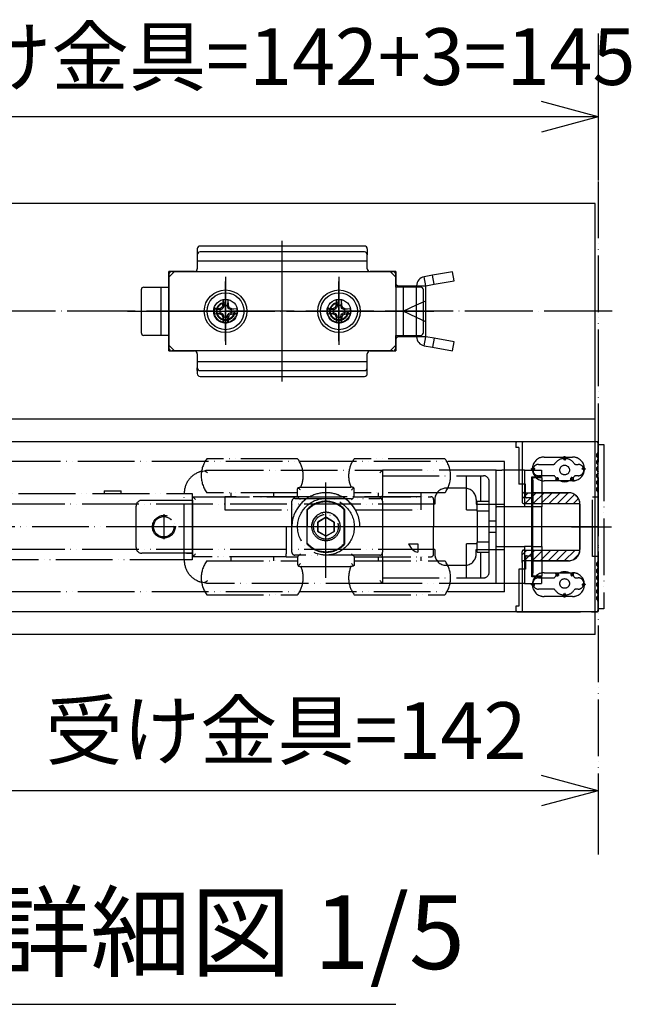
# Model space of a CAD drawing. Units: millimetres. Extents: x 7592 to 16342, y -18497 to -12557.
# Drawn here: x 11964 to 12396, y -14495 to -13801 of the extents above; entities that cross this region are included whole.
import ezdxf

# ---------------------------------------------------------------- set-up
doc = ezdxf.new("R2010")
doc.units = ezdxf.units.MM
for name, pattern in [('DASHED', [15, 7, -8]), ('DOT_CENTER', [14, 12, -1, 0, -1]), ('PHANTOM', [13, 10, -1, 0, -1, 0, -1])]:
    doc.linetypes.add(name, pattern=pattern)
doc.layers.add('1', color=7, linetype='Continuous')
doc.layers.add('SLD-0', color=7, linetype='Continuous')
doc.styles.add('CONVERTER_11', font='txt.shx', dxfattribs={"width": 0.9})
doc.dimstyles.new('ME10_DIM_11', dxfattribs={"dimtxt": 10, "dimasz": 10, "dimexe": 11.223345, "dimexo": 0, "dimgap": 5.611672, "dimtad": 1, "dimdsep": 46, "dimtxsty": 'CONVERTER_11', "dimblk1": 'OPEN30', "dimblk2": 'OPEN30', "dimsah": 1, "dimcen": 0.09, "dimclrd": 2, "dimclre": 2, "dimclrt": 2, "dimadec": 0, "dimazin": 0, "dimtfac": 1, "dimtdec": 4, "dimtix": 1, "dimtmove": 0, "dimatfit": 3, "dimfxl": 1, "dimtolj": 1, "dimtzin": 0, "dimarcsym": 0})
doc.dimstyles.new('ME10_DIM_12', dxfattribs={"dimtxt": 10, "dimasz": 10, "dimexe": 11.223345, "dimexo": 0, "dimgap": 5.611672, "dimtad": 1, "dimdsep": 46, "dimtxsty": 'CONVERTER_11', "dimblk1": 'OPEN30', "dimblk2": 'OPEN30', "dimsah": 1, "dimcen": 0.09, "dimclrd": 2, "dimclre": 2, "dimclrt": 2, "dimadec": 0, "dimazin": 0, "dimtfac": 1, "dimtdec": 4, "dimtix": 1, "dimtmove": 0, "dimatfit": 3, "dimfxl": 1, "dimtolj": 1, "dimtzin": 0, "dimarcsym": 0})
pattern_1 = [(45, (0, 0), (-0.70710678, 0.70710678), [])]

# ---------------------------------------------------------------- blocks, each defined once
blk = doc.blocks.new('*D117')
at = {"layer": '1', "color": 2, "linetype": 'Continuous'}
for p, q in [((-144.86, -12109.79), (-144.86, -12135.73)), ((-289.86, -12152.72), (-289.86, -12113.28)), ((-144.86, -12124.51), (-289.86, -12124.51))]:
    blk.add_line(p, q, dxfattribs=at)
at = {"layer": '1', "color": 2}
for p, q in [((-289.86, -12124.51), (-279.86, -12121.83)), ((-144.86, -12124.51), (-154.86, -12121.83)), ((-289.86, -12124.51), (-279.86, -12127.19)), ((-144.86, -12124.51), (-154.86, -12127.19))]:
    blk.add_line(p, q, dxfattribs=at)
at = {"layer": '1', "color": 2, "insert": (-268.56, -12118.89), "char_height": 10, "attachment_point": 7, "rotation": 0.0001, "line_spacing_factor": 0.60024, "style": 'CONVERTER_11'}
blk.add_mtext('\\C2;受け金具=142+3=\\C2;145', dxfattribs=at)
blk = doc.blocks.new('_Open30')
at = {"color": 0, "linetype": 'ByBlock', "lineweight": -2}
for p, q in [((-1, 0.267949), (0, 0)), ((0, 0), (-1, -0.267949)), ((0, 0), (-1, 0))]:
    blk.add_line(p, q, dxfattribs=at)
blk = doc.blocks.new('*D118')
at = {"layer": '1', "color": 2, "linetype": 'Continuous'}
for p, q in [((-286.86, -12202.94), (-286.86, -12254.57)), ((-144.86, -12240.29), (-144.86, -12254.57)), ((-144.86, -12243.34), (-286.86, -12243.34))]:
    blk.add_line(p, q, dxfattribs=at)
at = {"layer": '1', "color": 2}
for p, q in [((-286.86, -12243.34), (-276.86, -12240.66)), ((-144.86, -12243.34), (-154.86, -12240.66)), ((-286.86, -12243.34), (-276.86, -12246.02)), ((-144.86, -12243.34), (-154.86, -12246.02))]:
    blk.add_line(p, q, dxfattribs=at)
at = {"layer": '1', "color": 2, "insert": (-242.36, -12237.73), "char_height": 10, "attachment_point": 7, "rotation": 0.0001, "line_spacing_factor": 0.60024, "style": 'CONVERTER_11'}
blk.add_mtext('\\C2;受け金具=\\C2;142', dxfattribs=at)
blk = doc.blocks.new('_2__1', base_point=(-256.119, -12215.794))
at = {"layer": '1', "linetype": 'Continuous'}
h = blk.add_hatch(dxfattribs=at)
h.set_pattern_fill('_USER', color=4, angle=45, pattern_type=0)
h.set_pattern_definition(pattern_1)
edge = h.paths.add_edge_path()
edge.add_arc((-157.963, -12190.494), 0.3, 180, 270, ccw=False)
edge.add_line((-158.263, -12190.494), (-158.263, -12192.394))
edge.add_arc((-157.963, -12192.394), 0.3, 180, 270)
edge.add_line((-157.963, -12192.694), (-148.065, -12192.694))
edge.add_arc((-150.063, -12192.794), 2, 2.86598, 90)
edge.add_line((-150.063, -12190.794), (-157.963, -12190.794))
h = blk.add_hatch(dxfattribs=at)
h.set_pattern_fill('_USER', color=4, angle=45, pattern_type=0)
h.set_pattern_definition(pattern_1)
edge = h.paths.add_edge_path()
edge.add_arc((-157.963, -12201.194), 0.3, 90, 180)
edge.add_line((-158.263, -12201.194), (-158.263, -12203.094))
edge.add_arc((-157.963, -12203.094), 0.3, 90, 180, ccw=False)
edge.add_line((-157.963, -12202.794), (-150.063, -12202.794))
edge.add_arc((-150.063, -12200.794), 2, 270, 357.13402)
edge.add_line((-148.065, -12200.894), (-157.963, -12200.894))
at = {"color": 3, "linetype": 'DOT_CENTER'}
blk.add_line((-200.563, -12166.981), (-200.563, -12150.926), dxfattribs=at)
at = {"color": 7, "linetype": 'Continuous'}
for p, q in [((-180.063, -12154.294), (-176.863, -12154.294)), ((-176.863, -12163.294), (-176.863, -12154.294)), ((-176.863, -12163.294), (-180.063, -12163.294))]:
    blk.add_line(p, q, dxfattribs=at)
at = {"color": 4, "linetype": 'PHANTOM'}
for p, q in [((-158.263, -12182.094), (-158.263, -12190.494)), ((-145.063, -12181.794), (-157.963, -12181.794)), ((-144.763, -12211.494), (-144.763, -12182.094)), ((-151.002, -12184.758), (-150.763, -12184.344)), ((-150.763, -12184.944), (-150.763, -12184.344)), ((-150.763, -12184.344), (-150.524, -12184.758)), ((-197.863, -12184.794), (-213.863, -12184.794)), ((-171.863, -12184.794), (-187.863, -12184.794)), ((-161.363, -12192.794), (-161.363, -12185.294)), ((-155.363, -12185.794), (-152.72, -12185.794)), ((-148.805, -12185.794), (-148.363, -12185.794)), ((-214.833, -12187.036), (-214.335, -12186.912)), ((-213.863, -12186.794), (-182.863, -12186.794)), ((-162.863, -12186.794), (-182.863, -12186.794)), ((-182.863, -12186.794), (-182.863, -12191.294)), ((-182.863, -12187.794), (-168.063, -12187.794)), ((-168.063, -12187.794), (-165.563, -12187.794)), ((-168.063, -12193.794), (-168.063, -12187.794)), ((-165.563, -12187.794), (-165.063, -12187.794)), ((-165.563, -12192.294), (-165.563, -12187.794)), ((-162.863, -12186.794), (-161.863, -12186.794)), ((-162.863, -12193.33), (-162.863, -12186.794)), ((-157.863, -12186.794), (-161.863, -12186.794)), ((-157.863, -12186.794), (-154.863, -12186.794)), ((-157.863, -12186.794), (-157.863, -12193.294)), ((-156.663, -12186.594), (-156.266, -12186.365)), ((-156.362, -12186.767), (-156.663, -12186.594)), ((-156.663, -12186.594), (-156.063, -12186.594)), ((-156.563, -12193.294), (-156.563, -12187.994)), ((-156.563, -12187.994), (-154.863, -12187.994)), ((-152.72, -12187.794), (-155.363, -12187.794)), ((-154.863, -12186.794), (-154.863, -12187.994)), ((-148.363, -12187.794), (-148.805, -12187.794)), ((-147.663, -12186.594), (-147.063, -12186.594)), ((-147.459, -12186.365), (-147.063, -12186.594)), ((-147.063, -12186.594), (-147.363, -12186.767)), ((-197.28, -12189.794), (-197.202, -12189.794)), ((-197.202, -12189.794), (-188.523, -12189.794)), ((-188.523, -12189.794), (-188.445, -12189.794)), ((-164.063, -12192.294), (-164.063, -12188.794)), ((-156.563, -12188.094), (-156.363, -12188.094)), ((-156.363, -12188.594), (-156.363, -12188.094)), ((-156.363, -12188.094), (-154.763, -12188.094)), ((-156.363, -12188.594), (-156.363, -12192.794)), ((-154.763, -12188.094), (-154.763, -12188.594)), ((-154.763, -12188.594), (-154.763, -12192.794)), ((-152.338, -12188.671), (-152.255, -12188.2)), ((-152.338, -12188.671), (-151.952, -12188.211)), ((-151.888, -12188.507), (-152.338, -12188.671)), ((-149.188, -12188.671), (-149.637, -12188.507)), ((-149.188, -12188.671), (-149.574, -12188.211)), ((-149.271, -12188.2), (-149.188, -12188.671)), ((-351.463, -12190.944), (-217.463, -12190.944)), ((-231.963, -12190.444), (-231.963, -12190.944)), ((-231.963, -12190.444), (-228.963, -12190.444)), ((-228.963, -12190.944), (-228.963, -12190.444)), ((-217.863, -12202.671), (-217.863, -12190.917)), ((-217.463, -12190.944), (-216.463, -12190.944)), ((-216.463, -12190.944), (-216.463, -12192.144)), ((-216.363, -12191.494), (-197.863, -12191.494)), ((-216.363, -12202.094), (-216.363, -12191.494)), ((-197.863, -12190.794), (-213.863, -12190.794)), ((-210.675, -12191.494), (-210.675, -12193.794)), ((-195.675, -12191.494), (-210.675, -12191.494)), ((-209.663, -12190.794), (-209.663, -12191.494)), ((-202.063, -12191.494), (-202.063, -12190.794)), ((-197.863, -12191.509), (-197.863, -12190.294)), ((-195.675, -12191.494), (-190.05, -12191.494)), ((-176.05, -12191.494), (-190.05, -12191.494)), ((-187.863, -12191.509), (-187.863, -12190.294)), ((-171.863, -12190.794), (-187.863, -12190.794)), ((-187.863, -12191.494), (-174.363, -12191.494)), ((-183.663, -12190.794), (-183.663, -12191.494)), ((-182.863, -12192.294), (-182.863, -12191.294)), ((-176.063, -12191.494), (-176.063, -12190.794)), ((-176.05, -12193.794), (-176.05, -12191.494)), ((-168.363, -12189.994), (-171.663, -12189.994)), ((-157.963, -12190.794), (-150.063, -12190.794)), ((-226.363, -12200.444), (-226.363, -12193.144)), ((-217.363, -12192.144), (-225.363, -12192.144)), ((-216.463, -12192.144), (-217.463, -12192.144)), ((-216.363, -12192.144), (-217.363, -12192.144)), ((-216.463, -12192.144), (-216.463, -12201.444)), ((-198.863, -12201.294), (-198.863, -12192.294)), ((-198.363, -12191.794), (-183.363, -12191.794)), ((-182.863, -12192.294), (-182.863, -12201.294)), ((-173.863, -12191.994), (-173.863, -12196.794)), ((-173.663, -12191.994), (-173.663, -12192.794)), ((-166.363, -12191.994), (-166.363, -12192.794)), ((-166.363, -12192.794), (-161.363, -12192.794)), ((-166.163, -12192.294), (-164.063, -12192.294)), ((-166.163, -12194.072), (-166.163, -12192.294)), ((-164.063, -12194.072), (-164.063, -12192.294)), ((-161.863, -12193.294), (-162.729, -12193.294)), ((-157.863, -12193.294), (-161.863, -12193.294)), ((-161.363, -12200.794), (-161.363, -12192.794)), ((-156.563, -12193.294), (-157.863, -12193.294)), ((-156.563, -12200.294), (-156.563, -12193.294)), ((-156.363, -12193.294), (-156.363, -12192.794)), ((-156.363, -12200.294), (-156.363, -12193.294)), ((-154.763, -12193.294), (-156.363, -12193.294)), ((-154.763, -12192.794), (-154.763, -12193.294)), ((-154.763, -12200.294), (-154.763, -12193.294)), ((-148.063, -12192.794), (-148.063, -12200.794)), ((-210.675, -12193.794), (-198.059, -12193.794)), ((-196.163, -12196.794), (-196.163, -12193.734)), ((-196.163, -12193.734), (-196.163, -12196.794)), ((-189.69, -12193.745), (-189.69, -12199.843)), ((-189.563, -12193.734), (-189.563, -12196.794)), ((-189.563, -12196.794), (-189.563, -12193.734)), ((-187.667, -12193.794), (-176.05, -12193.794)), ((-168.063, -12193.794), (-166.163, -12193.794)), ((-166.163, -12194.072), (-166.163, -12199.516)), ((-164.063, -12194.072), (-166.163, -12194.072)), ((-164.063, -12199.516), (-164.063, -12194.072)), ((-162.863, -12196.794), (-162.863, -12193.33)), ((-194.313, -12195.957), (-192.863, -12195.119)), ((-194.313, -12197.631), (-194.313, -12195.957)), ((-194.313, -12196.072), (-194.313, -12197.515)), ((-192.963, -12195.177), (-194.213, -12195.899)), ((-192.863, -12195.119), (-191.413, -12195.957)), ((-191.513, -12195.899), (-192.763, -12195.177)), ((-191.413, -12195.957), (-191.413, -12197.631)), ((-191.413, -12197.515), (-191.413, -12196.072)), ((-162.863, -12195.794), (-164.063, -12195.794)), ((-199.863, -12196.794), (-199.863, -12201.594)), ((-196.163, -12196.794), (-199.863, -12196.794)), ((-186.863, -12196.794), (-198.863, -12196.794)), ((-189.563, -12196.794), (-196.163, -12196.794)), ((-196.163, -12199.853), (-196.163, -12196.794)), ((-190.313, -12196.794), (-195.413, -12196.794)), ((-192.863, -12198.468), (-194.313, -12197.631)), ((-194.213, -12197.689), (-192.963, -12198.41)), ((-191.413, -12197.631), (-192.863, -12198.468)), ((-192.763, -12198.41), (-191.513, -12197.689)), ((-189.69, -12196.794), (-189.563, -12196.794)), ((-174.363, -12196.794), (-189.563, -12196.794)), ((-189.563, -12196.794), (-189.563, -12199.853)), ((-173.863, -12196.794), (-174.363, -12196.794)), ((-173.863, -12201.594), (-173.863, -12196.794)), ((-162.863, -12197.794), (-164.063, -12197.794)), ((-162.863, -12200.258), (-162.863, -12196.794)), ((-178.318, -12199.794), (-176.669, -12199.794)), ((-176.669, -12199.794), (-176.669, -12201.282)), ((-168.063, -12205.794), (-168.063, -12199.794)), ((-166.163, -12199.794), (-168.063, -12199.794)), ((-166.163, -12201.294), (-166.163, -12199.516)), ((-164.063, -12199.516), (-166.163, -12199.516)), ((-164.063, -12201.294), (-164.063, -12199.516)), ((-217.363, -12201.444), (-225.363, -12201.444)), ((-217.463, -12201.444), (-216.463, -12201.444)), ((-216.363, -12201.444), (-217.363, -12201.444)), ((-216.463, -12201.444), (-216.463, -12202.644)), ((-199.863, -12202.094), (-199.863, -12201.594)), ((-183.363, -12201.794), (-198.363, -12201.794)), ((-182.863, -12202.294), (-182.863, -12201.294)), ((-173.663, -12200.794), (-173.663, -12201.594)), ((-166.363, -12201.594), (-166.363, -12200.794)), ((-166.363, -12200.794), (-161.363, -12200.794)), ((-166.163, -12201.294), (-164.063, -12201.294)), ((-165.563, -12205.794), (-165.563, -12201.294)), ((-164.063, -12204.794), (-164.063, -12201.294)), ((-162.863, -12206.794), (-162.863, -12200.258)), ((-162.729, -12200.294), (-161.863, -12200.294)), ((-161.863, -12200.294), (-157.863, -12200.294)), ((-161.363, -12208.294), (-161.363, -12200.794)), ((-157.863, -12200.294), (-157.863, -12206.794)), ((-156.563, -12200.294), (-157.863, -12200.294)), ((-156.563, -12205.594), (-156.563, -12200.294)), ((-156.363, -12200.794), (-156.363, -12200.294)), ((-156.363, -12200.294), (-154.763, -12200.294)), ((-156.363, -12200.794), (-156.363, -12204.994)), ((-154.763, -12200.294), (-154.763, -12200.794)), ((-154.763, -12200.794), (-154.763, -12204.994)), ((-217.463, -12202.644), (-351.463, -12202.644)), ((-216.463, -12202.644), (-217.463, -12202.644)), ((-199.863, -12202.094), (-216.363, -12202.094)), ((-213.863, -12202.794), (-197.863, -12202.794)), ((-209.663, -12202.094), (-209.663, -12202.794)), ((-202.063, -12202.794), (-202.063, -12202.094)), ((-199.863, -12202.094), (-197.863, -12202.094)), ((-197.863, -12202.078), (-197.863, -12203.294)), ((-187.863, -12202.078), (-187.863, -12203.294)), ((-187.863, -12202.094), (-174.363, -12202.094)), ((-187.863, -12202.794), (-171.863, -12202.794)), ((-183.663, -12202.094), (-183.663, -12202.794)), ((-182.863, -12202.294), (-182.863, -12206.794)), ((-176.063, -12202.794), (-176.063, -12202.094)), ((-171.663, -12203.594), (-168.363, -12203.594)), ((-158.263, -12203.094), (-158.263, -12211.494)), ((-150.063, -12202.794), (-157.963, -12202.794)), ((-197.28, -12203.794), (-197.202, -12203.794)), ((-197.202, -12203.794), (-188.523, -12203.794)), ((-188.523, -12203.794), (-188.445, -12203.794)), ((-156.363, -12205.494), (-156.363, -12204.994)), ((-154.763, -12204.994), (-154.763, -12205.494)), ((-151.952, -12205.377), (-152.338, -12204.917)), ((-152.338, -12204.917), (-151.888, -12205.08)), ((-152.255, -12205.388), (-152.338, -12204.917)), ((-149.637, -12205.08), (-149.188, -12204.917)), ((-149.574, -12205.377), (-149.188, -12204.917)), ((-149.188, -12204.917), (-149.271, -12205.388)), ((-214.335, -12206.676), (-214.833, -12206.551)), ((-182.863, -12206.794), (-213.863, -12206.794)), ((-182.863, -12205.794), (-168.063, -12205.794)), ((-162.863, -12206.794), (-182.863, -12206.794)), ((-168.063, -12205.794), (-165.563, -12205.794)), ((-165.563, -12205.794), (-165.063, -12205.794)), ((-161.863, -12206.794), (-162.863, -12206.794)), ((-157.863, -12206.794), (-161.863, -12206.794)), ((-157.863, -12206.794), (-154.863, -12206.794)), ((-156.663, -12206.994), (-156.362, -12206.82)), ((-156.663, -12206.994), (-156.063, -12206.994)), ((-156.266, -12207.223), (-156.663, -12206.994)), ((-156.363, -12205.494), (-156.563, -12205.494)), ((-154.863, -12205.594), (-156.563, -12205.594)), ((-154.763, -12205.494), (-156.363, -12205.494)), ((-155.363, -12205.794), (-152.72, -12205.794)), ((-154.863, -12205.594), (-154.863, -12206.794)), ((-148.805, -12205.794), (-148.363, -12205.794)), ((-147.063, -12206.994), (-147.663, -12206.994)), ((-147.063, -12206.994), (-147.459, -12207.223)), ((-147.363, -12206.82), (-147.063, -12206.994)), ((-213.863, -12208.794), (-197.863, -12208.794)), ((-187.863, -12208.794), (-171.863, -12208.794)), ((-152.72, -12207.794), (-155.363, -12207.794)), ((-150.763, -12209.244), (-151.002, -12208.83)), ((-150.763, -12209.244), (-150.763, -12208.644)), ((-150.524, -12208.83), (-150.763, -12209.244)), ((-148.363, -12207.794), (-148.805, -12207.794)), ((-157.963, -12211.794), (-145.063, -12211.794))]:
    blk.add_line(p, q, dxfattribs=at)
for points in [[(-214.335, -12186.912), (-214.133, -12186.861), (-213.985, -12186.824), (-213.893, -12186.801), (-213.863, -12186.794)], [(-213.948, -12187.118), (-213.89, -12187.175), (-213.832, -12187.234), (-213.772, -12187.294)], [(-182.863, -12186.794), (-182.87, -12186.801), (-182.893, -12186.824), (-182.93, -12186.861), (-182.98, -12186.911), (-183.041, -12186.972), (-183.113, -12187.044), (-183.192, -12187.123), (-183.276, -12187.207), (-183.363, -12187.294)], [(-215.863, -12191.994), (-215.96, -12191.896), (-216.054, -12191.802), (-216.14, -12191.716), (-216.216, -12191.64), (-216.278, -12191.578), (-216.325, -12191.532), (-216.353, -12191.503), (-216.363, -12191.494)], [(-197.378, -12191.994), (-197.472, -12191.9), (-197.562, -12191.809), (-197.646, -12191.726), (-197.721, -12191.651), (-197.783, -12191.589), (-197.831, -12191.541), (-197.863, -12191.509)], [(-197.378, -12190.294), (-197.467, -12190.205), (-197.552, -12190.12), (-197.632, -12190.04), (-197.705, -12189.967), (-197.766, -12189.906)], [(-188.347, -12190.294), (-188.259, -12190.205), (-188.173, -12190.12), (-188.093, -12190.04), (-188.021, -12189.967), (-187.959, -12189.906)], [(-188.347, -12191.994), (-188.253, -12191.9), (-188.163, -12191.809), (-188.079, -12191.726), (-188.005, -12191.651), (-187.942, -12191.589), (-187.894, -12191.541), (-187.863, -12191.509)], [(-178.318, -12199.794), (-178.153, -12200.102), (-177.972, -12200.379), (-177.778, -12200.623), (-177.572, -12200.832), (-177.356, -12201.004), (-177.132, -12201.137), (-176.902, -12201.23), (-176.669, -12201.282)], [(-215.863, -12201.594), (-215.96, -12201.691), (-216.054, -12201.785), (-216.14, -12201.872), (-216.216, -12201.947), (-216.278, -12202.01), (-216.325, -12202.056), (-216.353, -12202.084), (-216.363, -12202.094)], [(-197.378, -12201.594), (-197.472, -12201.688), (-197.562, -12201.778), (-197.646, -12201.862), (-197.721, -12201.936), (-197.783, -12201.999), (-197.831, -12202.047), (-197.863, -12202.078)], [(-188.347, -12201.594), (-188.253, -12201.688), (-188.163, -12201.778), (-188.079, -12201.862), (-188.005, -12201.936), (-187.942, -12201.999), (-187.894, -12202.047), (-187.863, -12202.078)], [(-197.378, -12203.294), (-197.467, -12203.382), (-197.552, -12203.468), (-197.632, -12203.548), (-197.705, -12203.62), (-197.766, -12203.682)], [(-188.347, -12203.294), (-188.259, -12203.382), (-188.173, -12203.468), (-188.093, -12203.548), (-188.021, -12203.62), (-187.959, -12203.682)], [(-213.863, -12206.794), (-213.893, -12206.786), (-213.985, -12206.763), (-214.133, -12206.726), (-214.335, -12206.676)], [(-213.948, -12206.469), (-213.89, -12206.412), (-213.832, -12206.353), (-213.772, -12206.294)], [(-183.363, -12206.294), (-183.265, -12206.391), (-183.171, -12206.485), (-183.085, -12206.572), (-183.009, -12206.647), (-182.947, -12206.71), (-182.901, -12206.756), (-182.872, -12206.784), (-182.863, -12206.794)]]:
    blk.add_lwpolyline(points, dxfattribs=at)
at = {"color": 7, "linetype": 'Continuous'}
for centre in [(-210.563, -12158.794), (-190.563, -12158.794)]:
    blk.add_circle(centre, 2.1, dxfattribs=at)
at = {"color": 4, "linetype": 'PHANTOM'}
for centre, radius in [((-150.763, -12186.794), 0.85), ((-192.863, -12196.794), 5), ((-221.463, -12196.794), 2), ((-221.463, -12196.794), 1.8), ((-192.863, -12196.794), 2.475), ((-192.863, -12196.794), 2.184), ((-150.763, -12206.794), 0.85)]:
    blk.add_circle(centre, radius, dxfattribs=at)
for centre, radius, start, end in [((-157.963, -12182.094), 0.3, 90, 180), ((-145.063, -12182.094), 0.3, 0, 90), ((-209.863, -12187.794), 5, 143.1301, 216.8699), ((-201.863, -12187.794), 5, 336.42182, 36.8699), ((-183.863, -12187.794), 5, 143.1301, 204.31543), ((-175.863, -12187.794), 5, 323.1301, 36.8699), ((-155.363, -12186.794), 1, 90, 154.59307), ((-152.72, -12185.494), 0.3, 270, 326.41376), ((-150.763, -12186.794), 2.05, 96.69541, 146.41376), ((-150.763, -12186.794), 2.05, 33.58624, 83.30459), ((-148.805, -12185.494), 0.3, 213.58624, 270), ((-148.363, -12186.794), 1, 25.40693, 90), ((-213.863, -12190.917), 4, 110.55605, 180), ((-213.863, -12190.917), 4, 104.03624, 110.55605), ((-165.063, -12188.794), 1, 0, 90), ((-155.363, -12186.794), 1, 178.47628, 270), ((-152.72, -12188.094), 0.3, 33.58624, 90), ((-150.763, -12186.794), 2.05, 213.58624, 223.30459), ((-150.763, -12186.794), 2.05, 316.69541, 326.41376), ((-148.805, -12188.094), 0.3, 90, 146.41376), ((-148.363, -12186.794), 1, 270, 1.52372), ((-150.763, -12186.794), 2.05, 236.69541, 303.30459), ((-192.863, -12196.794), 6, 0, 180), ((-192.863, -12196.794), 6, 117.95289, 150), ((-192.863, -12196.794), 6, 62.04711, 117.95289), ((-192.863, -12196.794), 6, 30, 62.04711), ((-174.363, -12191.994), 0.5, 0, 90), ((-157.963, -12190.494), 0.3, 180, 270), ((-150.063, -12192.794), 2, 2.86598, 90), ((-225.363, -12193.144), 1, 90, 180), ((-198.363, -12192.294), 0.5, 90, 180), ((-192.863, -12196.794), 4.5, 42.83343, 137.16657), ((-192.863, -12196.794), 4.5, 42.83343, 137.16657), ((-192.863, -12196.794), 4.4, 43.8598, 138.59038), ((-183.363, -12192.294), 0.5, 0, 90), ((-150.063, -12192.794), 2, 0, 2.86598), ((-192.863, -12196.794), 2.55, 0, 180), ((-194.113, -12196.072), 0.2, 120, 180), ((-192.863, -12195.35), 0.2, 60, 120), ((-191.613, -12196.072), 0.2, 0, 60), ((-194.113, -12197.515), 0.2, 180, 240), ((-192.863, -12198.237), 0.2, 240, 300), ((-191.613, -12197.515), 0.2, 300, 0), ((-192.863, -12196.794), 4.4, 221.40962, 316.1402), ((-192.863, -12196.794), 4.5, 222.83343, 317.16657), ((-225.363, -12200.444), 1, 180, 270), ((-198.363, -12201.294), 0.5, 180, 270), ((-183.363, -12201.294), 0.5, 270, 0), ((-174.363, -12201.594), 0.5, 270, 0), ((-150.063, -12200.794), 2, 270, 357.13402), ((-150.063, -12200.794), 2, 357.13402, 0), ((-213.863, -12202.671), 4, 180, 249.44395), ((-209.863, -12205.794), 5, 143.1301, 216.8699), ((-175.863, -12205.794), 5, 323.1301, 36.8699), ((-157.963, -12203.094), 0.3, 90, 180), ((-201.863, -12205.794), 5, 323.1301, 24.06359), ((-183.863, -12205.794), 5, 156.42182, 216.8699), ((-165.063, -12204.794), 1, 270, 0), ((-150.763, -12206.794), 2.05, 136.69541, 146.41376), ((-150.763, -12206.794), 2.05, 56.69541, 123.30459), ((-150.763, -12206.794), 2.05, 33.58624, 43.30459), ((-213.863, -12202.671), 4, 249.44395, 255.96376), ((-155.363, -12206.794), 1, 90, 181.52372), ((-152.72, -12205.494), 0.3, 270, 326.41376), ((-148.805, -12205.494), 0.3, 213.58624, 270), ((-148.363, -12206.794), 1, 358.47628, 90), ((-155.363, -12206.794), 1, 205.40693, 270), ((-152.72, -12208.094), 0.3, 33.58624, 90), ((-150.763, -12206.794), 2.05, 213.58624, 263.30459), ((-150.763, -12206.794), 2.05, 276.69541, 326.41376), ((-148.805, -12208.094), 0.3, 90, 146.41376), ((-148.363, -12206.794), 1, 270, 334.59307), ((-157.963, -12211.494), 0.3, 180, 270), ((-145.063, -12211.494), 0.3, 270, 0)]:
    blk.add_arc(centre, radius, start, end, dxfattribs=at)
for points, knots in [([(-151.002, -12184.758), (-150.996, -12184.766), (-150.977, -12184.796), (-150.938, -12184.856), (-150.883, -12184.943), (-150.842, -12185.01), (-150.821, -12185.045)], [0, 0, 0, 0, 0.02910565, 0.10642176, 0.21563745, 0.33917026, 0.33917026, 0.33917026, 0.33917026]), ([(-150.524, -12184.758), (-150.529, -12184.766), (-150.549, -12184.796), (-150.588, -12184.856), (-150.643, -12184.943), (-150.683, -12185.01), (-150.704, -12185.045)], [0, 0, 0, 0, 0.02910565, 0.10642176, 0.21563745, 0.33917026, 0.33917026, 0.33917026, 0.33917026]), ([(-214.335, -12186.912), (-214.265, -12186.935), (-214.124, -12186.983), (-214.006, -12187.073), (-213.948, -12187.118)], [0, 0, 0, 0, 0.22132378, 0.44191303, 0.44191303, 0.44191303, 0.44191303]), ([(-156.362, -12186.767), (-156.353, -12186.762), (-156.319, -12186.743), (-156.25, -12186.707), (-156.152, -12186.657), (-156.077, -12186.625), (-156.038, -12186.608)], [0, 0, 0, 0, 0.03238054, 0.11698676, 0.23298332, 0.36169775, 0.36169775, 0.36169775, 0.36169775]), ([(-156.266, -12186.365), (-156.26, -12186.371), (-156.236, -12186.392), (-156.187, -12186.436), (-156.114, -12186.501), (-156.057, -12186.548), (-156.027, -12186.573)], [0, 0, 0, 0, 0.02563293, 0.09565009, 0.19843286, 0.31713807, 0.31713807, 0.31713807, 0.31713807]), ([(-147.459, -12186.365), (-147.466, -12186.371), (-147.489, -12186.392), (-147.538, -12186.436), (-147.611, -12186.501), (-147.668, -12186.548), (-147.698, -12186.573)], [0, 0, 0, 0, 0.02563293, 0.09565009, 0.19843286, 0.31713807, 0.31713807, 0.31713807, 0.31713807]), ([(-147.363, -12186.767), (-147.372, -12186.762), (-147.406, -12186.743), (-147.475, -12186.707), (-147.573, -12186.657), (-147.648, -12186.625), (-147.688, -12186.608)], [0, 0, 0, 0, 0.03238054, 0.11698676, 0.23298332, 0.36169775, 0.36169775, 0.36169775, 0.36169775]), ([(-197.766, -12189.906), (-197.721, -12189.888), (-197.63, -12189.852), (-197.489, -12189.819), (-197.346, -12189.798), (-197.25, -12189.795), (-197.202, -12189.794)], [0, 0, 0, 0, 0.14679544, 0.2912529, 0.43543289, 0.57866451, 0.57866451, 0.57866451, 0.57866451]), ([(-187.959, -12189.906), (-188.051, -12189.872), (-188.233, -12189.806), (-188.427, -12189.798), (-188.523, -12189.794)], [0, 0, 0, 0, 0.29126136, 0.57802944, 0.57802944, 0.57802944, 0.57802944]), ([(-152.255, -12188.2), (-152.245, -12188.197), (-152.211, -12188.187), (-152.143, -12188.166), (-152.044, -12188.134), (-151.971, -12188.109), (-151.932, -12188.096)], [0, 0, 0, 0, 0.02910565, 0.10642176, 0.21563745, 0.33917026, 0.33917026, 0.33917026, 0.33917026]), ([(-151.888, -12188.507), (-151.887, -12188.497), (-151.883, -12188.462), (-151.874, -12188.391), (-151.86, -12188.288), (-151.849, -12188.212), (-151.842, -12188.171)], [0, 0, 0, 0, 0.02910565, 0.10642176, 0.21563745, 0.33917026, 0.33917026, 0.33917026, 0.33917026]), ([(-149.637, -12188.507), (-149.638, -12188.497), (-149.642, -12188.462), (-149.651, -12188.391), (-149.665, -12188.288), (-149.677, -12188.212), (-149.683, -12188.171)], [0, 0, 0, 0, 0.02910565, 0.10642176, 0.21563745, 0.33917026, 0.33917026, 0.33917026, 0.33917026]), ([(-149.271, -12188.2), (-149.28, -12188.197), (-149.314, -12188.187), (-149.383, -12188.166), (-149.481, -12188.134), (-149.555, -12188.109), (-149.594, -12188.096)], [0, 0, 0, 0, 0.02910565, 0.10642176, 0.21563745, 0.33917026, 0.33917026, 0.33917026, 0.33917026]), ([(-197.863, -12190.294), (-197.862, -12190.256), (-197.861, -12190.183), (-197.846, -12190.079), (-197.819, -12189.983), (-197.784, -12189.931), (-197.766, -12189.906)], [0, 0, 0, 0, 0.11321503, 0.21866537, 0.31550429, 0.40709857, 0.40709857, 0.40709857, 0.40709857]), ([(-187.863, -12190.294), (-187.863, -12190.256), (-187.865, -12190.183), (-187.88, -12190.079), (-187.906, -12189.983), (-187.942, -12189.931), (-187.959, -12189.906)], [0, 0, 0, 0, 0.11328477, 0.21879405, 0.31564792, 0.40709719, 0.40709719, 0.40709719, 0.40709719]), ([(-162.863, -12193.33), (-162.852, -12193.319), (-162.816, -12193.285), (-162.765, -12193.29), (-162.729, -12193.294)], [0, 0, 0, 0, 0.04359982, 0.1440182, 0.1440182, 0.1440182, 0.1440182]), ([(-162.729, -12200.294), (-162.765, -12200.297), (-162.816, -12200.302), (-162.852, -12200.268), (-162.863, -12200.258)], [0, 0, 0, 0, 0.10041565, 0.14401802, 0.14401802, 0.14401802, 0.14401802]), ([(-197.863, -12203.294), (-197.862, -12203.332), (-197.861, -12203.405), (-197.846, -12203.509), (-197.819, -12203.604), (-197.784, -12203.657), (-197.766, -12203.682)], [0, 0, 0, 0, 0.11321503, 0.21866537, 0.31550429, 0.40709857, 0.40709857, 0.40709857, 0.40709857]), ([(-197.766, -12203.682), (-197.721, -12203.7), (-197.63, -12203.736), (-197.489, -12203.769), (-197.346, -12203.79), (-197.25, -12203.792), (-197.202, -12203.794)], [0, 0, 0, 0, 0.14679544, 0.2912529, 0.43543289, 0.57866451, 0.57866451, 0.57866451, 0.57866451]), ([(-187.959, -12203.682), (-188.051, -12203.715), (-188.233, -12203.782), (-188.427, -12203.79), (-188.523, -12203.794)], [0, 0, 0, 0, 0.29126136, 0.57802944, 0.57802944, 0.57802944, 0.57802944]), ([(-187.863, -12203.294), (-187.863, -12203.332), (-187.865, -12203.405), (-187.88, -12203.509), (-187.906, -12203.604), (-187.942, -12203.657), (-187.959, -12203.682)], [0, 0, 0, 0, 0.11328477, 0.21879405, 0.31564792, 0.40709719, 0.40709719, 0.40709719, 0.40709719]), ([(-152.255, -12205.388), (-152.245, -12205.391), (-152.211, -12205.401), (-152.143, -12205.422), (-152.044, -12205.453), (-151.971, -12205.478), (-151.932, -12205.491)], [0, 0, 0, 0, 0.02910565, 0.10642176, 0.21563745, 0.33917026, 0.33917026, 0.33917026, 0.33917026]), ([(-151.888, -12205.08), (-151.887, -12205.09), (-151.883, -12205.125), (-151.874, -12205.197), (-151.86, -12205.299), (-151.849, -12205.376), (-151.842, -12205.416)], [0, 0, 0, 0, 0.02910565, 0.10642176, 0.21563745, 0.33917026, 0.33917026, 0.33917026, 0.33917026]), ([(-149.637, -12205.08), (-149.638, -12205.09), (-149.642, -12205.125), (-149.651, -12205.197), (-149.665, -12205.299), (-149.677, -12205.376), (-149.683, -12205.416)], [0, 0, 0, 0, 0.02910565, 0.10642176, 0.21563745, 0.33917026, 0.33917026, 0.33917026, 0.33917026]), ([(-149.271, -12205.388), (-149.28, -12205.391), (-149.314, -12205.401), (-149.383, -12205.422), (-149.481, -12205.453), (-149.555, -12205.478), (-149.594, -12205.491)], [0, 0, 0, 0, 0.02910565, 0.10642176, 0.21563745, 0.33917026, 0.33917026, 0.33917026, 0.33917026]), ([(-213.948, -12206.469), (-214.006, -12206.515), (-214.124, -12206.605), (-214.265, -12206.652), (-214.335, -12206.676)], [0, 0, 0, 0, 0.22060931, 0.44191729, 0.44191729, 0.44191729, 0.44191729]), ([(-156.362, -12206.82), (-156.353, -12206.826), (-156.319, -12206.845), (-156.25, -12206.881), (-156.152, -12206.93), (-156.077, -12206.962), (-156.038, -12206.979)], [0, 0, 0, 0, 0.03238054, 0.11698676, 0.23298332, 0.36169775, 0.36169775, 0.36169775, 0.36169775]), ([(-156.266, -12207.223), (-156.26, -12207.217), (-156.236, -12207.195), (-156.187, -12207.151), (-156.114, -12207.087), (-156.057, -12207.04), (-156.027, -12207.014)], [0, 0, 0, 0, 0.02563293, 0.09565009, 0.19843286, 0.31713807, 0.31713807, 0.31713807, 0.31713807]), ([(-147.459, -12207.223), (-147.466, -12207.217), (-147.489, -12207.195), (-147.538, -12207.151), (-147.611, -12207.087), (-147.668, -12207.04), (-147.698, -12207.014)], [0, 0, 0, 0, 0.02563293, 0.09565009, 0.19843286, 0.31713807, 0.31713807, 0.31713807, 0.31713807]), ([(-147.363, -12206.82), (-147.372, -12206.826), (-147.406, -12206.845), (-147.475, -12206.881), (-147.573, -12206.93), (-147.648, -12206.962), (-147.688, -12206.979)], [0, 0, 0, 0, 0.03238054, 0.11698676, 0.23298332, 0.36169775, 0.36169775, 0.36169775, 0.36169775]), ([(-151.002, -12208.83), (-150.996, -12208.822), (-150.977, -12208.792), (-150.938, -12208.732), (-150.883, -12208.644), (-150.842, -12208.578), (-150.821, -12208.543)], [0, 0, 0, 0, 0.02910565, 0.10642176, 0.21563745, 0.33917026, 0.33917026, 0.33917026, 0.33917026]), ([(-150.524, -12208.83), (-150.529, -12208.822), (-150.549, -12208.792), (-150.588, -12208.732), (-150.643, -12208.644), (-150.683, -12208.578), (-150.704, -12208.543)], [0, 0, 0, 0, 0.02910565, 0.10642176, 0.21563745, 0.33917026, 0.33917026, 0.33917026, 0.33917026])]:
    blk.add_open_spline(points, degree=3, knots=knots, dxfattribs=at)
at = {"layer": '1', "color": 1, "linetype": 'PHANTOM'}
blk.add_line((-144.863, -12109.794), (-144.863, -12240.294), dxfattribs=at)
at = {"layer": '1', "color": 7, "linetype": 'Continuous'}
for p, q in [((-145.363, -12139.794), (-354.763, -12139.794)), ((-145.363, -12177.794), (-145.363, -12139.794)), ((-215.563, -12147.805), (-215.563, -12148.334)), ((-186.063, -12147.305), (-215.063, -12147.305)), ((-185.563, -12147.805), (-185.563, -12148.834)), ((-215.563, -12148.334), (-215.563, -12148.834)), ((-215.563, -12148.834), (-215.563, -12151.294)), ((-186.063, -12148.334), (-215.063, -12148.334)), ((-185.563, -12151.294), (-185.563, -12148.834)), ((-185.563, -12149.944), (-215.563, -12149.944)), ((-220.563, -12165.794), (-220.563, -12151.794)), ((-216.063, -12151.794), (-220.563, -12151.794)), ((-219.563, -12151.794), (-220.563, -12152.794)), ((-220.563, -12152.294), (-220.563, -12165.294)), ((-220.063, -12151.794), (-181.063, -12151.794)), ((-180.563, -12151.794), (-185.063, -12151.794)), ((-180.563, -12152.794), (-181.563, -12151.794)), ((-180.563, -12154.544), (-180.563, -12151.794)), ((-180.563, -12151.794), (-180.563, -12165.794)), ((-180.563, -12152.294), (-180.563, -12153.794)), ((-174.063, -12152.458), (-175.541, -12152.718)), ((-175.263, -12154.294), (-175.541, -12152.718)), ((-170.541, -12151.836), (-174.063, -12152.458)), ((-170.263, -12153.412), (-170.541, -12151.836)), ((-225.463, -12155.044), (-225.463, -12162.544)), ((-224.963, -12154.544), (-220.563, -12154.544)), ((-221.963, -12154.544), (-221.963, -12163.044)), ((-176.163, -12154.544), (-180.563, -12154.544)), ((-179.163, -12163.044), (-179.163, -12154.544)), ((-175.663, -12162.544), (-175.663, -12155.044)), ((-175.263, -12154.294), (-173.785, -12154.033)), ((-175.263, -12163.294), (-175.263, -12154.294)), ((-173.785, -12154.033), (-170.263, -12153.412)), ((-179.263, -12158.794), (-176.863, -12157.675)), ((-176.863, -12159.913), (-179.263, -12158.794)), ((-220.563, -12163.044), (-224.963, -12163.044)), ((-180.563, -12165.794), (-180.563, -12163.044)), ((-180.563, -12163.044), (-176.163, -12163.044)), ((-175.541, -12164.869), (-175.263, -12163.294)), ((-173.785, -12163.554), (-175.263, -12163.294)), ((-170.263, -12164.175), (-173.785, -12163.554)), ((-220.563, -12164.794), (-219.563, -12165.794)), ((-181.563, -12165.794), (-180.563, -12164.794)), ((-180.563, -12163.794), (-180.563, -12165.294)), ((-175.541, -12164.869), (-174.063, -12165.13)), ((-174.063, -12165.13), (-170.541, -12165.751)), ((-170.541, -12165.751), (-170.263, -12164.175)), ((-220.563, -12165.794), (-216.063, -12165.794)), ((-181.063, -12165.794), (-220.063, -12165.794)), ((-215.563, -12166.294), (-215.563, -12168.754)), ((-185.563, -12168.754), (-185.563, -12166.294)), ((-185.063, -12165.794), (-180.563, -12165.794)), ((-215.563, -12167.644), (-185.563, -12167.644)), ((-215.563, -12169.254), (-215.563, -12168.754)), ((-185.563, -12169.254), (-185.563, -12168.754)), ((-215.563, -12169.254), (-215.563, -12169.782)), ((-215.063, -12169.254), (-186.063, -12169.254)), ((-215.063, -12170.282), (-186.063, -12170.282)), ((-185.563, -12169.782), (-185.563, -12169.254)), ((-145.363, -12177.794), (-354.763, -12177.794)), ((-145.363, -12215.794), (-145.363, -12177.794)), ((-144.863, -12181.794), (-354.763, -12181.794)), ((-144.863, -12211.794), (-144.863, -12181.794)), ((-144.863, -12211.794), (-354.763, -12211.794)), ((-145.363, -12215.794), (-354.763, -12215.794))]:
    blk.add_line(p, q, dxfattribs=at)
at = {"layer": '1', "color": 3, "linetype": 'DOT_CENTER'}
for p, q in [((-200.563, -12171.178), (-200.563, -12146.368)), ((-210.563, -12152.722), (-210.563, -12164.944)), ((-190.563, -12152.722), (-190.563, -12164.944)), ((-210.563, -12164.044), (-210.563, -12153.544)), ((-190.563, -12164.044), (-190.563, -12153.544)), ((-210.563, -12156.594), (-210.563, -12160.994)), ((-190.563, -12156.594), (-190.563, -12160.994)), ((-142.363, -12158.794), (-354.763, -12158.794)), ((-227.878, -12158.794), (-172.978, -12158.794)), ((-216.813, -12158.794), (-204.413, -12158.794)), ((-215.813, -12158.794), (-207.313, -12158.794)), ((-212.763, -12158.794), (-208.363, -12158.794)), ((-196.813, -12158.794), (-184.413, -12158.794)), ((-195.813, -12158.794), (-187.313, -12158.794)), ((-192.763, -12158.794), (-188.363, -12158.794))]:
    blk.add_line(p, q, dxfattribs=at)
at = {"layer": '1', "color": 4, "linetype": 'DASHED'}
for p, q in [((-173.785, -12154.033), (-174.063, -12152.458)), ((-176.863, -12154.294), (-175.263, -12154.294)), ((-176.863, -12157.675), (-175.263, -12156.929)), ((-175.263, -12160.659), (-176.863, -12159.913)), ((-175.263, -12163.294), (-176.863, -12163.294)), ((-173.785, -12163.554), (-174.063, -12165.13))]:
    blk.add_line(p, q, dxfattribs=at)
at = {"layer": '1', "color": 4, "linetype": 'Continuous'}
for p, q in [((-211.049, -12157.769), (-210.994, -12156.785)), ((-210.994, -12156.785), (-210.866, -12157.802)), ((-210.132, -12156.785), (-210.259, -12157.802)), ((-210.076, -12157.769), (-210.132, -12156.785)), ((-191.049, -12157.769), (-190.994, -12156.785)), ((-190.994, -12156.785), (-190.866, -12157.802)), ((-190.132, -12156.785), (-190.259, -12157.802)), ((-190.076, -12157.769), (-190.132, -12156.785)), ((-211.587, -12158.307), (-212.57, -12158.363)), ((-212.57, -12158.363), (-211.554, -12158.49)), ((-211.22, -12158.136), (-211.587, -12158.307)), ((-211.587, -12158.307), (-211.4, -12158.494)), ((-211.554, -12158.49), (-211.4, -12158.494)), ((-211.4, -12158.494), (-211.033, -12158.323)), ((-211.22, -12158.136), (-211.049, -12157.769)), ((-211.033, -12158.323), (-211.22, -12158.136)), ((-211.049, -12157.769), (-210.862, -12157.956)), ((-210.862, -12157.956), (-211.033, -12158.323)), ((-210.866, -12157.802), (-210.862, -12157.956)), ((-210.076, -12157.769), (-210.263, -12157.956)), ((-210.259, -12157.802), (-210.263, -12157.956)), ((-210.263, -12157.956), (-210.092, -12158.323)), ((-210.092, -12158.323), (-209.905, -12158.136)), ((-209.725, -12158.494), (-210.092, -12158.323)), ((-209.905, -12158.136), (-210.076, -12157.769)), ((-209.905, -12158.136), (-209.538, -12158.307)), ((-209.538, -12158.307), (-209.725, -12158.494)), ((-209.571, -12158.49), (-209.725, -12158.494)), ((-208.555, -12158.363), (-209.571, -12158.49)), ((-209.538, -12158.307), (-208.555, -12158.363)), ((-191.587, -12158.307), (-192.57, -12158.363)), ((-192.57, -12158.363), (-191.554, -12158.49)), ((-191.22, -12158.136), (-191.587, -12158.307)), ((-191.587, -12158.307), (-191.4, -12158.494)), ((-191.554, -12158.49), (-191.4, -12158.494)), ((-191.4, -12158.494), (-191.033, -12158.323)), ((-191.22, -12158.136), (-191.049, -12157.769)), ((-191.033, -12158.323), (-191.22, -12158.136)), ((-191.049, -12157.769), (-190.862, -12157.956)), ((-190.862, -12157.956), (-191.033, -12158.323)), ((-190.866, -12157.802), (-190.862, -12157.956)), ((-190.076, -12157.769), (-190.263, -12157.956)), ((-190.259, -12157.802), (-190.263, -12157.956)), ((-190.263, -12157.956), (-190.092, -12158.323)), ((-190.092, -12158.323), (-189.905, -12158.136)), ((-189.725, -12158.494), (-190.092, -12158.323)), ((-189.905, -12158.136), (-190.076, -12157.769)), ((-189.905, -12158.136), (-189.538, -12158.307)), ((-189.538, -12158.307), (-189.725, -12158.494)), ((-189.571, -12158.49), (-189.725, -12158.494)), ((-188.555, -12158.363), (-189.571, -12158.49)), ((-189.538, -12158.307), (-188.555, -12158.363)), ((-212.57, -12159.225), (-211.554, -12159.097)), ((-211.587, -12159.28), (-212.57, -12159.225)), ((-211.587, -12159.28), (-211.4, -12159.093)), ((-211.22, -12159.451), (-211.587, -12159.28)), ((-211.554, -12159.097), (-211.4, -12159.093)), ((-211.4, -12159.093), (-211.033, -12159.264)), ((-211.033, -12159.264), (-211.22, -12159.451)), ((-211.22, -12159.451), (-211.049, -12159.818)), ((-211.049, -12159.818), (-210.862, -12159.631)), ((-211.049, -12159.818), (-210.994, -12160.803)), ((-210.862, -12159.631), (-211.033, -12159.264)), ((-210.994, -12160.803), (-210.866, -12159.785)), ((-210.866, -12159.785), (-210.862, -12159.631)), ((-210.263, -12159.631), (-210.092, -12159.264)), ((-210.076, -12159.818), (-210.263, -12159.631)), ((-210.259, -12159.785), (-210.263, -12159.631)), ((-210.132, -12160.803), (-210.259, -12159.785)), ((-210.076, -12159.818), (-210.132, -12160.803)), ((-209.725, -12159.093), (-210.092, -12159.264)), ((-210.092, -12159.264), (-209.905, -12159.451)), ((-209.905, -12159.451), (-210.076, -12159.818)), ((-209.905, -12159.451), (-209.538, -12159.28)), ((-209.538, -12159.28), (-209.725, -12159.093)), ((-209.571, -12159.097), (-209.725, -12159.093)), ((-208.555, -12159.225), (-209.571, -12159.097)), ((-209.538, -12159.28), (-208.555, -12159.225)), ((-192.57, -12159.225), (-191.554, -12159.097)), ((-191.587, -12159.28), (-192.57, -12159.225)), ((-191.587, -12159.28), (-191.4, -12159.093)), ((-191.22, -12159.451), (-191.587, -12159.28)), ((-191.554, -12159.097), (-191.4, -12159.093)), ((-191.4, -12159.093), (-191.033, -12159.264)), ((-191.033, -12159.264), (-191.22, -12159.451)), ((-191.22, -12159.451), (-191.049, -12159.818)), ((-191.049, -12159.818), (-190.862, -12159.631)), ((-191.049, -12159.818), (-190.994, -12160.803)), ((-190.862, -12159.631), (-191.033, -12159.264)), ((-190.994, -12160.803), (-190.866, -12159.785)), ((-190.866, -12159.785), (-190.862, -12159.631)), ((-190.263, -12159.631), (-190.092, -12159.264)), ((-190.259, -12159.785), (-190.263, -12159.631)), ((-190.076, -12159.818), (-190.263, -12159.631)), ((-190.132, -12160.803), (-190.259, -12159.785)), ((-190.076, -12159.818), (-190.132, -12160.803)), ((-189.725, -12159.093), (-190.092, -12159.264)), ((-190.092, -12159.264), (-189.905, -12159.451)), ((-189.905, -12159.451), (-190.076, -12159.818)), ((-189.905, -12159.451), (-189.538, -12159.28)), ((-189.571, -12159.097), (-189.725, -12159.093)), ((-189.538, -12159.28), (-189.725, -12159.093)), ((-188.555, -12159.225), (-189.571, -12159.097)), ((-189.538, -12159.28), (-188.555, -12159.225))]:
    blk.add_line(p, q, dxfattribs=at)
at = {"layer": '1', "color": 4, "linetype": 'PHANTOM'}
for p, q in [((-159.363, -12182.094), (-159.363, -12182.794)), ((-158.863, -12182.794), (-159.363, -12182.794)), ((-145.163, -12181.794), (-159.063, -12181.794)), ((-158.863, -12182.794), (-158.863, -12189.294)), ((-144.863, -12183.594), (-144.863, -12182.094)), ((-144.863, -12211.294), (-144.863, -12182.294)), ((-144.863, -12182.294), (-143.863, -12182.294)), ((-143.863, -12182.294), (-143.863, -12211.294)), ((-154.363, -12184.494), (-149.363, -12184.494)), ((-145.063, -12184.447), (-145.063, -12183.94)), ((-145.063, -12184.447), (-145.063, -12183.94)), ((-161.363, -12185.294), (-354.763, -12185.294)), ((-145.063, -12185.647), (-145.063, -12185.14)), ((-145.063, -12186.847), (-145.063, -12186.34)), ((-145.063, -12188.047), (-145.063, -12187.54)), ((-192.863, -12205.804), (-192.863, -12189.004)), ((-157.663, -12189.294), (-158.863, -12189.294)), ((-157.663, -12191.494), (-157.663, -12189.294)), ((-149.363, -12188.694), (-154.363, -12188.694)), ((-145.063, -12189.247), (-145.063, -12188.74)), ((-192.863, -12202.294), (-192.863, -12191.294)), ((-158.263, -12190.494), (-158.263, -12192.394)), ((-156.463, -12190.994), (-156.463, -12191.494)), ((-150.063, -12190.794), (-156.263, -12190.794)), ((-145.863, -12202.044), (-145.863, -12191.544)), ((-145.863, -12191.544), (-144.863, -12191.544)), ((-145.063, -12190.447), (-145.063, -12189.94)), ((-144.863, -12190.794), (-144.863, -12191.544)), ((-173.663, -12192.794), (-354.763, -12192.794)), ((-157.963, -12192.694), (-148.065, -12192.694)), ((-156.663, -12191.694), (-157.463, -12191.694)), ((-148.063, -12200.794), (-148.063, -12192.794)), ((-221.463, -12194.594), (-221.463, -12198.994)), ((-221.463, -12194.814), (-221.463, -12198.774)), ((-156.363, -12196.794), (-354.763, -12196.794)), ((-219.263, -12196.794), (-223.663, -12196.794)), ((-219.483, -12196.794), (-223.443, -12196.794)), ((-187.363, -12196.794), (-198.363, -12196.794)), ((-144.742, -12196.794), (-159.342, -12196.794)), ((-149.538, -12196.794), (-142.797, -12196.794)), ((-146.488, -12196.794), (-142.488, -12196.794)), ((-173.663, -12200.794), (-354.763, -12200.794)), ((-158.263, -12203.094), (-158.263, -12201.194)), ((-157.963, -12200.894), (-148.065, -12200.894)), ((-157.463, -12201.894), (-156.663, -12201.894)), ((-157.663, -12202.094), (-157.663, -12204.294)), ((-156.463, -12202.094), (-156.463, -12202.594)), ((-156.263, -12202.794), (-150.063, -12202.794)), ((-144.863, -12202.044), (-145.863, -12202.044)), ((-145.063, -12203.647), (-145.063, -12203.14)), ((-144.863, -12202.044), (-144.863, -12202.794)), ((-157.663, -12204.294), (-158.863, -12204.294)), ((-158.863, -12204.294), (-158.863, -12210.794)), ((-154.363, -12204.894), (-149.363, -12204.894)), ((-145.063, -12204.847), (-145.063, -12204.34)), ((-145.063, -12206.047), (-145.063, -12205.54)), ((-145.063, -12207.247), (-145.063, -12206.74)), ((-161.363, -12208.294), (-354.763, -12208.294)), ((-145.063, -12208.447), (-145.063, -12207.94)), ((-149.363, -12209.094), (-154.363, -12209.094)), ((-145.063, -12209.647), (-145.063, -12209.14)), ((-144.863, -12210.844), (-144.863, -12209.994)), ((-159.363, -12210.794), (-159.363, -12211.494)), ((-158.863, -12210.794), (-159.363, -12210.794)), ((-159.063, -12211.794), (-145.163, -12211.794)), ((-144.863, -12211.494), (-144.863, -12210.844)), ((-143.863, -12211.294), (-144.863, -12211.294))]:
    blk.add_line(p, q, dxfattribs=at)
at = {"layer": '1', "color": 2, "linetype": 'Continuous'}
blk.add_line((-309.324, -12281), (-180.51, -12281), dxfattribs=at)
at = {"layer": '1', "color": 7, "linetype": 'Continuous'}
for centre, radius in [((-210.563, -12158.794), 3.75), ((-190.563, -12158.794), 3.75), ((-210.563, -12158.794), 3.25), ((-190.563, -12158.794), 3.25)]:
    blk.add_circle(centre, radius, dxfattribs=at)
at = {"layer": '1', "color": 4, "linetype": 'DASHED'}
for centre, radius in [((-210.563, -12158.794), 2), ((-210.563, -12158.794), 2), ((-190.563, -12158.794), 2), ((-190.563, -12158.794), 2), ((-210.563, -12158.794), 1.621), ((-210.563, -12158.794), 1.5), ((-190.563, -12158.794), 1.621), ((-190.563, -12158.794), 1.5)]:
    blk.add_circle(centre, radius, dxfattribs=at)
at = {"layer": '1', "color": 7, "linetype": 'Continuous'}
for centre, radius, start, end in [((-215.063, -12147.805), 0.5, 90, 180), ((-186.063, -12147.805), 0.5, 0, 90), ((-215.063, -12148.834), 0.5, 90, 180), ((-186.063, -12148.834), 0.5, 0, 90), ((-216.063, -12151.294), 0.5, 270, 0), ((-185.063, -12151.294), 0.5, 180, 270), ((-220.063, -12152.294), 0.5, 90, 180), ((-181.063, -12152.294), 0.5, 0, 90), ((-175.263, -12154.294), 1.6, 100, 180), ((-224.963, -12155.044), 0.5, 90, 180), ((-180.063, -12153.794), 0.5, 180, 270), ((-176.163, -12155.044), 0.5, 0, 90), ((-224.963, -12162.544), 0.5, 180, 270), ((-180.063, -12163.794), 0.5, 90, 180), ((-175.263, -12163.294), 1.6, 180, 260), ((-176.163, -12162.544), 0.5, 270, 0), ((-220.063, -12165.294), 0.5, 180, 270), ((-181.063, -12165.294), 0.5, 270, 0), ((-216.063, -12166.294), 0.5, 0, 90), ((-185.063, -12166.294), 0.5, 90, 180), ((-215.063, -12168.754), 0.5, 180, 270), ((-186.063, -12168.754), 0.5, 270, 0), ((-215.063, -12169.782), 0.5, 180, 270), ((-186.063, -12169.782), 0.5, 270, 0)]:
    blk.add_arc(centre, radius, start, end, dxfattribs=at)
at = {"layer": '1', "color": 4, "linetype": 'Continuous'}
for centre, radius, start, end in [((-210.563, -12159.042), 2.298, 79.19486, 100.80514), ((-190.563, -12159.042), 2.298, 79.19486, 100.80514), ((-210.313, -12158.794), 2.298, 169.19486, 180), ((-210.563, -12158.794), 1.037, 162.98773, 197.01227), ((-210.563, -12158.794), 1.037, 72.98773, 107.01227), ((-210.563, -12158.794), 1.037, 342.98773, 17.01227), ((-210.813, -12158.794), 2.298, 0, 10.80514), ((-190.313, -12158.794), 2.298, 169.19486, 180), ((-190.563, -12158.794), 1.037, 162.98773, 197.01227), ((-190.563, -12158.794), 1.037, 72.98773, 107.01227), ((-190.563, -12158.794), 1.037, 342.98773, 17.01227), ((-190.813, -12158.794), 2.298, 0, 10.80514), ((-210.313, -12158.794), 2.298, 180, 190.80514), ((-210.563, -12158.794), 1.037, 252.98773, 287.01227), ((-210.813, -12158.794), 2.298, 349.19486, 0), ((-190.313, -12158.794), 2.298, 180, 190.80514), ((-190.563, -12158.794), 1.037, 252.98773, 287.01227), ((-190.813, -12158.794), 2.298, 349.19486, 0), ((-210.563, -12158.546), 2.298, 259.19486, 280.80514), ((-190.563, -12158.546), 2.298, 259.19486, 280.80514)]:
    blk.add_arc(centre, radius, start, end, dxfattribs=at)
at = {"layer": '1', "color": 4, "linetype": 'PHANTOM'}
for centre, radius, start, end in [((-159.063, -12182.094), 0.3, 90, 180), ((-145.163, -12182.094), 0.3, 0, 90), ((-154.363, -12186.594), 2.1, 90, 180), ((-149.363, -12186.594), 2.1, 0, 90), ((-145.263, -12183.594), 0.4, 300, 0), ((-145.263, -12184.794), 0.4, 300, 60), ((-145.263, -12185.994), 0.4, 300, 60), ((-154.363, -12186.594), 2.1, 180, 270), ((-149.363, -12186.594), 2.1, 270, 0), ((-145.263, -12187.194), 0.4, 300, 60), ((-145.263, -12188.394), 0.4, 300, 60), ((-145.263, -12189.594), 0.4, 300, 60), ((-171.663, -12191.994), 2, 90, 180), ((-168.363, -12191.994), 2, 0, 90), ((-157.463, -12191.494), 0.2, 180, 270), ((-156.663, -12191.494), 0.2, 270, 0), ((-156.263, -12190.994), 0.2, 90, 180), ((-150.063, -12192.794), 2, 0, 90), ((-145.263, -12190.794), 0.4, 0, 60), ((-157.963, -12192.394), 0.3, 180, 270), ((-171.663, -12201.594), 2, 180, 270), ((-168.363, -12201.594), 2, 270, 0), ((-157.963, -12201.194), 0.3, 90, 180), ((-157.463, -12202.094), 0.2, 90, 180), ((-156.663, -12202.094), 0.2, 0, 90), ((-150.063, -12200.794), 2, 270, 0), ((-156.263, -12202.594), 0.2, 180, 270), ((-145.263, -12202.794), 0.4, 300, 0), ((-145.263, -12203.994), 0.4, 300, 60), ((-154.363, -12206.994), 2.1, 90, 180), ((-149.363, -12206.994), 2.1, 0, 90), ((-145.263, -12205.194), 0.4, 300, 60), ((-154.363, -12206.994), 2.1, 180, 270), ((-149.363, -12206.994), 2.1, 270, 0), ((-145.263, -12206.394), 0.4, 300, 60), ((-145.263, -12207.594), 0.4, 300, 60), ((-145.263, -12208.794), 0.4, 300, 60), ((-145.263, -12209.994), 0.4, 0, 60), ((-159.063, -12211.494), 0.3, 180, 270), ((-145.163, -12211.494), 0.3, 270, 0)]:
    blk.add_arc(centre, radius, start, end, dxfattribs=at)
at = {"layer": 'SLD-0', "color": 4, "linetype": 'PHANTOM'}
blk.add_line((-149.863, -12196.794), (-218.863, -12196.794), dxfattribs=at)
at = {"layer": '1', "color": 2, "insert": (-245.732, -12269.966), "char_height": 13, "attachment_point": 5, "line_spacing_factor": 0.720288, "style": 'CONVERTER_11'}
blk.add_mtext('受け金具詳細図 1/5', dxfattribs=at)
at = {"layer": '1'}
for base, p1, p2, dimstyle, override, picture, middle in [((-144.863, -12124.506), (-289.863, -12152.722), (-144.863, -12109.794), 'ME10_DIM_11', {"dimpost": '受け金具=142+3=<>'}, '*D117', (-217.363, -12113.895)), ((-144.863, -12243.344), (-286.863, -12202.944), (-144.863, -12240.294), 'ME10_DIM_12', {"dimpost": '受け金具=<>'}, '*D118', (-215.863, -12232.732))]:
    dim = blk.add_linear_dim(base=base, p1=p1, p2=p2, dimstyle=dimstyle, override=override, dxfattribs=at)
    dim.commit()
    dim.dimension.update_dxf_attribs({"geometry": picture, "text_midpoint": middle, "text_rotation": 0.00014})

msp = doc.modelspace()

# ---------------------------------------------------------------- block references
at = {"layer": '1', "xscale": 4, "yscale": 4, "zscale": 4}
msp.add_blockref('_2__1', (11927.131, -14234.366), dxfattribs=at)

doc.saveas('drawing.dxf')
